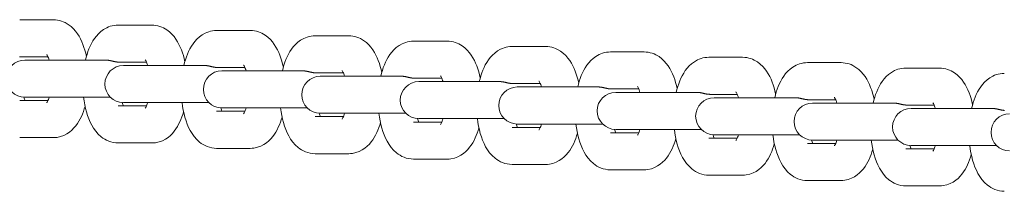
# Model space of a CAD drawing. Units: metres. Extents: x -300 to 7401, y 0 to 5286.
# Drawn here: x 2888 to 3035, y 1229 to 1255 of the extents above; entities that cross this region are included whole.
import ezdxf

# ---------------------------------------------------------------- set-up
doc = ezdxf.new("R2010")
doc.units = ezdxf.units.M
doc.header["$LTSCALE"] = 0.5
doc.header["$MEASUREMENT"] = 0
doc.layers.add('Sichtbare Kanten(DIN)', color=7, linetype='CONTINUOUS', lineweight=18)

msp = doc.modelspace()

# ---------------------------------------------------------------- linework, layer by layer
at = {"layer": 'Sichtbare Kanten(DIN)'}
for p, q in [((2888.153, 1254.898), (2893.158, 1254.898)), ((2902.794, 1254.102), (2907.799, 1254.102)), ((2917.435, 1253.305), (2922.441, 1253.305)), ((2932.076, 1252.508), (2937.082, 1252.508)), ((2946.718, 1251.712), (2951.723, 1251.712)), ((2961.359, 1250.915), (2966.364, 1250.915)), ((2888.316, 1249.398), (2892.362, 1249.398)), ((2889.478, 1248.898), (2888.931, 1248.898)), ((2889.478, 1248.898), (2894.483, 1248.898)), ((2900.993, 1248.898), (2894.483, 1248.898)), ((2976, 1250.119), (2981.005, 1250.119)), ((2990.641, 1249.322), (2995.646, 1249.322)), ((2902.957, 1248.602), (2907.003, 1248.602)), ((2904.119, 1248.102), (2903.572, 1248.102)), ((2904.119, 1248.102), (2909.124, 1248.102)), ((2915.634, 1248.102), (2909.124, 1248.102)), ((2917.598, 1247.805), (2921.644, 1247.805)), ((3005.282, 1248.526), (3010.287, 1248.526)), ((3019.923, 1247.729), (3024.929, 1247.729)), ((2918.76, 1247.305), (2918.213, 1247.305)), ((2918.76, 1247.305), (2923.765, 1247.305)), ((2930.276, 1247.305), (2923.765, 1247.305)), ((2932.239, 1247.008), (2936.285, 1247.008)), ((2933.401, 1246.508), (2932.854, 1246.508)), ((2933.401, 1246.508), (2938.406, 1246.508)), ((2944.917, 1246.508), (2938.406, 1246.508)), ((2946.88, 1246.212), (2950.926, 1246.212)), ((2948.042, 1245.712), (2947.496, 1245.712)), ((2948.042, 1245.712), (2953.048, 1245.712)), ((2959.558, 1245.712), (2953.048, 1245.712)), ((2961.522, 1245.415), (2965.567, 1245.415)), ((2962.684, 1244.915), (2962.137, 1244.915)), ((2962.684, 1244.915), (2967.689, 1244.915)), ((2974.199, 1244.915), (2967.689, 1244.915)), ((2976.163, 1244.619), (2980.208, 1244.619)), ((2888.931, 1243.398), (2889.478, 1243.398)), ((2889.478, 1243.398), (2894.483, 1243.398)), ((2894.483, 1243.398), (2901.636, 1243.398)), ((2977.325, 1244.119), (2976.778, 1244.119)), ((2977.325, 1244.119), (2982.33, 1244.119)), ((2988.84, 1244.119), (2982.33, 1244.119)), ((2990.804, 1243.822), (2994.85, 1243.822)), ((2991.966, 1243.322), (2991.419, 1243.322)), ((2991.966, 1243.322), (2996.971, 1243.322)), ((3003.481, 1243.322), (2996.971, 1243.322)), ((2892.362, 1242.898), (2888.153, 1242.898)), ((2907.003, 1242.102), (2902.794, 1242.102)), ((2903.572, 1242.602), (2904.119, 1242.602)), ((2904.119, 1242.602), (2909.124, 1242.602)), ((2909.124, 1242.602), (2916.278, 1242.602)), ((2918.213, 1241.805), (2918.76, 1241.805)), ((2918.76, 1241.805), (2923.765, 1241.805)), ((2923.765, 1241.805), (2930.919, 1241.805)), ((3005.445, 1243.026), (3009.491, 1243.026)), ((3006.607, 1242.526), (3006.06, 1242.526)), ((3006.607, 1242.526), (3011.612, 1242.526)), ((3018.122, 1242.526), (3011.612, 1242.526)), ((3020.086, 1242.229), (3024.132, 1242.229)), ((3021.248, 1241.729), (3020.701, 1241.729)), ((3021.248, 1241.729), (3026.253, 1241.729)), ((3032.764, 1241.729), (3026.253, 1241.729)), ((2921.644, 1241.305), (2917.435, 1241.305)), ((2936.285, 1240.508), (2932.076, 1240.508)), ((2932.854, 1241.008), (2933.401, 1241.008)), ((2933.401, 1241.008), (2938.406, 1241.008)), ((2938.406, 1241.008), (2945.56, 1241.008)), ((2947.496, 1240.212), (2948.042, 1240.212)), ((2948.042, 1240.212), (2953.048, 1240.212)), ((2953.048, 1240.212), (2960.201, 1240.212)), ((2950.926, 1239.712), (2946.718, 1239.712)), ((2965.567, 1238.915), (2961.359, 1238.915)), ((2962.137, 1239.415), (2962.684, 1239.415)), ((2962.684, 1239.415), (2967.689, 1239.415)), ((2967.689, 1239.415), (2974.842, 1239.415)), ((2893.158, 1237.398), (2888.153, 1237.398)), ((2980.208, 1238.119), (2976, 1238.119)), ((2976.778, 1238.619), (2977.325, 1238.619)), ((2977.325, 1238.619), (2982.33, 1238.619)), ((2982.33, 1238.619), (2989.483, 1238.619)), ((2994.85, 1237.322), (2990.641, 1237.322)), ((2991.419, 1237.822), (2991.966, 1237.822)), ((2991.966, 1237.822), (2996.971, 1237.822)), ((2996.971, 1237.822), (3004.124, 1237.822)), ((2907.799, 1236.602), (2902.794, 1236.602)), ((2922.441, 1235.805), (2917.435, 1235.805)), ((3009.491, 1236.526), (3005.282, 1236.526)), ((3006.06, 1237.026), (3006.607, 1237.026)), ((3006.607, 1237.026), (3011.612, 1237.026)), ((3011.612, 1237.026), (3018.766, 1237.026)), ((3024.132, 1235.729), (3019.923, 1235.729)), ((3020.701, 1236.229), (3021.248, 1236.229)), ((3021.248, 1236.229), (3026.253, 1236.229)), ((3026.253, 1236.229), (3033.407, 1236.229)), ((2937.082, 1235.008), (2932.076, 1235.008)), ((2951.723, 1234.212), (2946.718, 1234.212)), ((2966.364, 1233.415), (2961.359, 1233.415)), ((2981.005, 1232.619), (2976, 1232.619)), ((2995.646, 1231.822), (2990.641, 1231.822)), ((3010.287, 1231.026), (3005.282, 1231.026)), ((3024.929, 1230.229), (3019.923, 1230.229))]:
    msp.add_line(p, q, dxfattribs=at)
at = {"layer": 'Sichtbare Kanten(DIN)', "flags": 128}
for points in [[(2893.158, 1254.898), (2893.469, 1254.885), (2893.776, 1254.847), (2894.075, 1254.785), (2894.364, 1254.703), (2894.639, 1254.6), (2894.899, 1254.481), (2895.373, 1254.204), (2895.788, 1253.888), (2896.147, 1253.549), (2896.46, 1253.191), (2896.735, 1252.818), (2896.978, 1252.435), (2897.194, 1252.041), (2897.387, 1251.636), (2897.559, 1251.221), (2897.712, 1250.796), (2897.848, 1250.36), (2897.969, 1249.915), (2898.075, 1249.46)], [(2897.93, 1248.898), (2898.039, 1249.334), (2898.163, 1249.76), (2898.302, 1250.178), (2898.458, 1250.586), (2898.632, 1250.984), (2898.826, 1251.372), (2899.042, 1251.75), (2899.285, 1252.118), (2899.559, 1252.475), (2899.871, 1252.819), (2900.227, 1253.145), (2900.637, 1253.445), (2901.105, 1253.709), (2901.359, 1253.822), (2901.627, 1253.918), (2901.906, 1253.996), (2902.195, 1254.054), (2902.493, 1254.09), (2902.794, 1254.102)], [(2907.799, 1254.102), (2908.11, 1254.089), (2908.417, 1254.05), (2908.716, 1253.989), (2909.005, 1253.906), (2909.28, 1253.804), (2909.54, 1253.685), (2910.015, 1253.408), (2910.429, 1253.092), (2910.788, 1252.752), (2911.102, 1252.394), (2911.376, 1252.022), (2911.619, 1251.638), (2911.836, 1251.244), (2912.028, 1250.84), (2912.2, 1250.425), (2912.353, 1249.999), (2912.489, 1249.564), (2912.61, 1249.118), (2912.716, 1248.663)], [(2912.571, 1248.102), (2912.681, 1248.537), (2912.804, 1248.964), (2912.943, 1249.381), (2913.099, 1249.789), (2913.273, 1250.187), (2913.467, 1250.576), (2913.683, 1250.954), (2913.926, 1251.322), (2914.2, 1251.678), (2914.512, 1252.022), (2914.869, 1252.348), (2915.278, 1252.649), (2915.746, 1252.913), (2916.001, 1253.025), (2916.268, 1253.121), (2916.547, 1253.2), (2916.837, 1253.258), (2917.134, 1253.293), (2917.435, 1253.305)], [(2922.441, 1253.305), (2922.751, 1253.292), (2923.058, 1253.254), (2923.358, 1253.192), (2923.646, 1253.109), (2923.922, 1253.007), (2924.182, 1252.888), (2924.656, 1252.611), (2925.07, 1252.295), (2925.43, 1251.956), (2925.743, 1251.597), (2926.017, 1251.225), (2926.26, 1250.842), (2926.477, 1250.448), (2926.67, 1250.043), (2926.841, 1249.628), (2926.994, 1249.203), (2927.13, 1248.767), (2927.251, 1248.322), (2927.357, 1247.867)], [(2927.213, 1247.305), (2927.322, 1247.741), (2927.445, 1248.167), (2927.584, 1248.585), (2927.74, 1248.993), (2927.914, 1249.391), (2928.108, 1249.779), (2928.324, 1250.157), (2928.567, 1250.525), (2928.841, 1250.882), (2929.153, 1251.225), (2929.51, 1251.551), (2929.919, 1251.852), (2930.387, 1252.116), (2930.642, 1252.228), (2930.909, 1252.325), (2931.188, 1252.403), (2931.478, 1252.461), (2931.775, 1252.496), (2932.076, 1252.508)], [(2937.082, 1252.508), (2937.393, 1252.495), (2937.699, 1252.457), (2937.999, 1252.396), (2938.288, 1252.313), (2938.563, 1252.21), (2938.823, 1252.092), (2939.297, 1251.814), (2939.711, 1251.499), (2940.071, 1251.159), (2940.384, 1250.801), (2940.658, 1250.428), (2940.901, 1250.045), (2941.118, 1249.651), (2941.311, 1249.247), (2941.482, 1248.832), (2941.635, 1248.406), (2941.772, 1247.97), (2941.892, 1247.525), (2941.998, 1247.07)], [(2941.854, 1246.508), (2941.963, 1246.944), (2942.086, 1247.371), (2942.225, 1247.788), (2942.381, 1248.196), (2942.555, 1248.594), (2942.75, 1248.982), (2942.966, 1249.361), (2943.208, 1249.729), (2943.483, 1250.085), (2943.794, 1250.429), (2944.151, 1250.755), (2944.56, 1251.056), (2945.028, 1251.319), (2945.283, 1251.432), (2945.55, 1251.528), (2945.829, 1251.607), (2946.119, 1251.664), (2946.416, 1251.7), (2946.718, 1251.712)], [(2951.723, 1251.712), (2952.034, 1251.699), (2952.34, 1251.661), (2952.64, 1251.599), (2952.929, 1251.516), (2953.204, 1251.414), (2953.464, 1251.295), (2953.938, 1251.018), (2954.352, 1250.702), (2954.712, 1250.362), (2955.025, 1250.004), (2955.299, 1249.632), (2955.542, 1249.249), (2955.759, 1248.855), (2955.952, 1248.45), (2956.124, 1248.035), (2956.276, 1247.61), (2956.413, 1247.174), (2956.534, 1246.728), (2956.639, 1246.274)], [(2956.495, 1245.712), (2956.604, 1246.148), (2956.727, 1246.574), (2956.866, 1246.992), (2957.022, 1247.399), (2957.197, 1247.798), (2957.391, 1248.186), (2957.607, 1248.564), (2957.849, 1248.932), (2958.124, 1249.289), (2958.436, 1249.632), (2958.792, 1249.958), (2959.201, 1250.259), (2959.669, 1250.523), (2959.924, 1250.635), (2960.191, 1250.732), (2960.47, 1250.81), (2960.76, 1250.868), (2961.058, 1250.903), (2961.359, 1250.915)], [(2966.364, 1250.915), (2966.675, 1250.902), (2966.982, 1250.864), (2967.281, 1250.803), (2967.57, 1250.72), (2967.845, 1250.617), (2968.105, 1250.499), (2968.579, 1250.221), (2968.993, 1249.906), (2969.353, 1249.566), (2969.666, 1249.208), (2969.94, 1248.835), (2970.183, 1248.452), (2970.4, 1248.058), (2970.593, 1247.654), (2970.765, 1247.238), (2970.917, 1246.813), (2971.054, 1246.377), (2971.175, 1245.932), (2971.28, 1245.477)], [(2888.12, 1249.406), (2888.16, 1249.403), (2888.2, 1249.401), (2888.239, 1249.399), (2888.278, 1249.399), (2888.316, 1249.398)], [(2892.165, 1249.754), (2892.176, 1249.739), (2892.206, 1249.697), (2892.249, 1249.625), (2892.301, 1249.527), (2892.359, 1249.404), (2892.42, 1249.257), (2892.483, 1249.087), (2892.545, 1248.898)], [(2900.993, 1248.898), (2901.036, 1248.898), (2901.079, 1248.897), (2901.122, 1248.895), (2901.165, 1248.892), (2901.208, 1248.889), (2901.251, 1248.885), (2901.293, 1248.881), (2901.336, 1248.876), (2901.379, 1248.871), (2901.422, 1248.864), (2901.464, 1248.858), (2901.506, 1248.851), (2901.548, 1248.844), (2901.59, 1248.836), (2901.632, 1248.828), (2901.674, 1248.819), (2901.715, 1248.811), (2901.756, 1248.802), (2901.797, 1248.792), (2901.838, 1248.783), (2901.879, 1248.773), (2901.919, 1248.764), (2901.96, 1248.754), (2902, 1248.744)], [(2906.807, 1248.957), (2906.818, 1248.943), (2906.847, 1248.9), (2906.89, 1248.829), (2906.942, 1248.731), (2907, 1248.607), (2907.061, 1248.46), (2907.124, 1248.291), (2907.186, 1248.102)], [(2971.136, 1244.915), (2971.245, 1245.351), (2971.369, 1245.778), (2971.508, 1246.195), (2971.663, 1246.603), (2971.838, 1247.001), (2972.032, 1247.389), (2972.248, 1247.768), (2972.491, 1248.135), (2972.765, 1248.492), (2973.077, 1248.836), (2973.433, 1249.162), (2973.842, 1249.463), (2974.311, 1249.726), (2974.565, 1249.839), (2974.832, 1249.935), (2975.111, 1250.013), (2975.401, 1250.071), (2975.699, 1250.107), (2976, 1250.119)], [(2981.005, 1250.119), (2981.316, 1250.106), (2981.623, 1250.067), (2981.922, 1250.006), (2982.211, 1249.923), (2982.486, 1249.821), (2982.746, 1249.702), (2983.22, 1249.425), (2983.635, 1249.109), (2983.994, 1248.769), (2984.307, 1248.411), (2984.582, 1248.039), (2984.825, 1247.656), (2985.041, 1247.262), (2985.234, 1246.857), (2985.406, 1246.442), (2985.559, 1246.016), (2985.695, 1245.581), (2985.816, 1245.135), (2985.921, 1244.681)], [(2985.777, 1244.119), (2985.886, 1244.554), (2986.01, 1244.981), (2986.149, 1245.398), (2986.305, 1245.806), (2986.479, 1246.204), (2986.673, 1246.593), (2986.889, 1246.971), (2987.132, 1247.339), (2987.406, 1247.695), (2987.718, 1248.039), (2988.074, 1248.365), (2988.484, 1248.666), (2988.952, 1248.93), (2989.206, 1249.042), (2989.473, 1249.139), (2989.752, 1249.217), (2990.042, 1249.275), (2990.34, 1249.31), (2990.641, 1249.322)], [(2995.646, 1249.322), (2995.957, 1249.309), (2996.264, 1249.271), (2996.563, 1249.209), (2996.852, 1249.127), (2997.127, 1249.024), (2997.387, 1248.905), (2997.861, 1248.628), (2998.276, 1248.312), (2998.635, 1247.973), (2998.948, 1247.615), (2999.223, 1247.242), (2999.466, 1246.859), (2999.682, 1246.465), (2999.875, 1246.06), (3000.047, 1245.645), (3000.2, 1245.22), (3000.336, 1244.784), (3000.457, 1244.339), (3000.563, 1243.884)], [(2902, 1248.744), (2902.038, 1248.735), (2902.076, 1248.726), (2902.114, 1248.717), (2902.153, 1248.708), (2902.193, 1248.699), (2902.232, 1248.69), (2902.272, 1248.682), (2902.312, 1248.674), (2902.353, 1248.666), (2902.394, 1248.658), (2902.435, 1248.651), (2902.476, 1248.644), (2902.517, 1248.638), (2902.558, 1248.632), (2902.599, 1248.626), (2902.64, 1248.621), (2902.68, 1248.617), (2902.721, 1248.613), (2902.761, 1248.609), (2902.801, 1248.607), (2902.841, 1248.604), (2902.88, 1248.603), (2902.919, 1248.602), (2902.957, 1248.602)], [(2915.634, 1248.102), (2915.677, 1248.101), (2915.72, 1248.1), (2915.763, 1248.098), (2915.806, 1248.096), (2915.849, 1248.093), (2915.892, 1248.089), (2915.935, 1248.084), (2915.977, 1248.079), (2916.02, 1248.074), (2916.063, 1248.068), (2916.105, 1248.061), (2916.147, 1248.054), (2916.189, 1248.047), (2916.231, 1248.039), (2916.273, 1248.031), (2916.315, 1248.023), (2916.356, 1248.014), (2916.397, 1248.005), (2916.438, 1247.996), (2916.479, 1247.986), (2916.52, 1247.977), (2916.561, 1247.967), (2916.601, 1247.957), (2916.641, 1247.948)], [(2916.641, 1247.948), (2916.679, 1247.938), (2916.717, 1247.929), (2916.756, 1247.92), (2916.795, 1247.911), (2916.834, 1247.902), (2916.873, 1247.894), (2916.913, 1247.885), (2916.954, 1247.877), (2916.994, 1247.869), (2917.035, 1247.862), (2917.076, 1247.854), (2917.117, 1247.848), (2917.158, 1247.841), (2917.199, 1247.835), (2917.24, 1247.83), (2917.281, 1247.825), (2917.321, 1247.82), (2917.362, 1247.816), (2917.402, 1247.813), (2917.442, 1247.81), (2917.482, 1247.808), (2917.521, 1247.806), (2917.56, 1247.805), (2917.598, 1247.805)], [(2921.448, 1248.161), (2921.459, 1248.146), (2921.488, 1248.103), (2921.531, 1248.032), (2921.583, 1247.934), (2921.641, 1247.811), (2921.703, 1247.664), (2921.765, 1247.494), (2921.827, 1247.305)], [(3000.418, 1243.322), (3000.527, 1243.758), (3000.651, 1244.184), (3000.79, 1244.602), (3000.946, 1245.01), (3001.12, 1245.408), (3001.314, 1245.796), (3001.53, 1246.174), (3001.773, 1246.542), (3002.047, 1246.899), (3002.359, 1247.243), (3002.715, 1247.568), (3003.125, 1247.869), (3003.593, 1248.133), (3003.847, 1248.246), (3004.115, 1248.342), (3004.394, 1248.42), (3004.683, 1248.478), (3004.981, 1248.514), (3005.282, 1248.526)], [(3010.287, 1248.526), (3010.598, 1248.512), (3010.905, 1248.474), (3011.204, 1248.413), (3011.493, 1248.33), (3011.768, 1248.228), (3012.028, 1248.109), (3012.503, 1247.831), (3012.917, 1247.516), (3013.276, 1247.176), (3013.59, 1246.818), (3013.864, 1246.446), (3014.107, 1246.062), (3014.324, 1245.668), (3014.516, 1245.264), (3014.688, 1244.849), (3014.841, 1244.423), (3014.977, 1243.988), (3015.098, 1243.542), (3015.204, 1243.087)], [(3015.059, 1242.526), (3015.169, 1242.961), (3015.292, 1243.388), (3015.431, 1243.805), (3015.587, 1244.213), (3015.761, 1244.611), (3015.955, 1245), (3016.171, 1245.378), (3016.414, 1245.746), (3016.688, 1246.102), (3017, 1246.446), (3017.357, 1246.772), (3017.766, 1247.073), (3018.234, 1247.337), (3018.489, 1247.449), (3018.756, 1247.545), (3019.035, 1247.624), (3019.325, 1247.682), (3019.622, 1247.717), (3019.923, 1247.729)], [(3024.929, 1247.729), (3025.239, 1247.716), (3025.546, 1247.678), (3025.846, 1247.616), (3026.134, 1247.533), (3026.41, 1247.431), (3026.67, 1247.312), (3027.144, 1247.035), (3027.558, 1246.719), (3027.917, 1246.38), (3028.231, 1246.021), (3028.505, 1245.649), (3028.748, 1245.266), (3028.965, 1244.872), (3029.158, 1244.467), (3029.329, 1244.052), (3029.482, 1243.627), (3029.618, 1243.191), (3029.739, 1242.745), (3029.845, 1242.291)], [(2930.276, 1247.305), (2930.319, 1247.305), (2930.361, 1247.304), (2930.404, 1247.302), (2930.447, 1247.299), (2930.49, 1247.296), (2930.533, 1247.292), (2930.576, 1247.288), (2930.619, 1247.283), (2930.661, 1247.277), (2930.704, 1247.271), (2930.746, 1247.265), (2930.789, 1247.258), (2930.831, 1247.25), (2930.873, 1247.243), (2930.914, 1247.235), (2930.956, 1247.226), (2930.997, 1247.217), (2931.039, 1247.208), (2931.08, 1247.199), (2931.121, 1247.19), (2931.161, 1247.18), (2931.202, 1247.171), (2931.242, 1247.161), (2931.282, 1247.151)], [(2931.282, 1247.151), (2931.32, 1247.142), (2931.358, 1247.133), (2931.397, 1247.124), (2931.436, 1247.115), (2931.475, 1247.106), (2931.515, 1247.097), (2931.554, 1247.089), (2931.595, 1247.081), (2931.635, 1247.073), (2931.676, 1247.065), (2931.717, 1247.058), (2931.758, 1247.051), (2931.799, 1247.045), (2931.84, 1247.039), (2931.881, 1247.033), (2931.922, 1247.028), (2931.963, 1247.024), (2932.003, 1247.02), (2932.044, 1247.016), (2932.084, 1247.013), (2932.123, 1247.011), (2932.162, 1247.01), (2932.201, 1247.009), (2932.239, 1247.008)], [(2936.089, 1247.364), (2936.1, 1247.35), (2936.129, 1247.307), (2936.172, 1247.236), (2936.224, 1247.138), (2936.282, 1247.014), (2936.344, 1246.867), (2936.406, 1246.698), (2936.468, 1246.508)], [(2944.917, 1246.508), (2944.96, 1246.508), (2945.003, 1246.507), (2945.045, 1246.505), (2945.088, 1246.503), (2945.131, 1246.5), (2945.174, 1246.496), (2945.217, 1246.491), (2945.26, 1246.486), (2945.302, 1246.481), (2945.345, 1246.475), (2945.387, 1246.468), (2945.43, 1246.461), (2945.472, 1246.454), (2945.514, 1246.446), (2945.555, 1246.438), (2945.597, 1246.43), (2945.638, 1246.421), (2945.68, 1246.412), (2945.721, 1246.403), (2945.762, 1246.393), (2945.802, 1246.384), (2945.843, 1246.374), (2945.883, 1246.364), (2945.924, 1246.354)], [(2945.924, 1246.354), (2945.961, 1246.345), (2945.999, 1246.336), (2946.038, 1246.327), (2946.077, 1246.318), (2946.116, 1246.309), (2946.156, 1246.301), (2946.196, 1246.292), (2946.236, 1246.284), (2946.276, 1246.276), (2946.317, 1246.269), (2946.358, 1246.261), (2946.399, 1246.254), (2946.44, 1246.248), (2946.481, 1246.242), (2946.522, 1246.237), (2946.563, 1246.232), (2946.604, 1246.227), (2946.644, 1246.223), (2946.685, 1246.22), (2946.725, 1246.217), (2946.764, 1246.215), (2946.804, 1246.213), (2946.842, 1246.212), (2946.88, 1246.212)], [(2950.73, 1246.567), (2950.741, 1246.553), (2950.77, 1246.51), (2950.813, 1246.439), (2950.865, 1246.341), (2950.924, 1246.218), (2950.985, 1246.07), (2951.047, 1245.901), (2951.109, 1245.712)], [(3029.701, 1241.729), (3029.81, 1242.165), (3029.933, 1242.591), (3030.072, 1243.009), (3030.228, 1243.417), (3030.402, 1243.815), (3030.596, 1244.203), (3030.812, 1244.581), (3031.055, 1244.949), (3031.329, 1245.306), (3031.641, 1245.649), (3031.998, 1245.975), (3032.407, 1246.276), (3032.875, 1246.54), (3033.13, 1246.652), (3033.397, 1246.749), (3033.676, 1246.827), (3033.966, 1246.885), (3034.263, 1246.92), (3034.564, 1246.932)], [(2959.558, 1245.712), (2959.601, 1245.711), (2959.644, 1245.71), (2959.687, 1245.709), (2959.729, 1245.706), (2959.772, 1245.703), (2959.815, 1245.699), (2959.858, 1245.695), (2959.901, 1245.69), (2959.944, 1245.684), (2959.986, 1245.678), (2960.029, 1245.672), (2960.071, 1245.665), (2960.113, 1245.657), (2960.155, 1245.65), (2960.197, 1245.641), (2960.238, 1245.633), (2960.28, 1245.624), (2960.321, 1245.615), (2960.362, 1245.606), (2960.403, 1245.597), (2960.443, 1245.587), (2960.484, 1245.577), (2960.524, 1245.568), (2960.565, 1245.558)], [(2960.565, 1245.558), (2960.602, 1245.549), (2960.64, 1245.539), (2960.679, 1245.53), (2960.718, 1245.521), (2960.757, 1245.513), (2960.797, 1245.504), (2960.837, 1245.496), (2960.877, 1245.487), (2960.917, 1245.48), (2960.958, 1245.472), (2960.999, 1245.465), (2961.04, 1245.458), (2961.081, 1245.451), (2961.122, 1245.445), (2961.163, 1245.44), (2961.204, 1245.435), (2961.245, 1245.43), (2961.285, 1245.426), (2961.326, 1245.423), (2961.366, 1245.42), (2961.405, 1245.418), (2961.445, 1245.417), (2961.483, 1245.416), (2961.522, 1245.415)], [(2965.371, 1245.771), (2965.382, 1245.757), (2965.412, 1245.714), (2965.454, 1245.643), (2965.507, 1245.545), (2965.565, 1245.421), (2965.626, 1245.274), (2965.689, 1245.105), (2965.75, 1244.915)], [(2974.199, 1244.915), (2974.242, 1244.915), (2974.285, 1244.914), (2974.328, 1244.912), (2974.371, 1244.909), (2974.413, 1244.906), (2974.456, 1244.903), (2974.499, 1244.898), (2974.542, 1244.893), (2974.585, 1244.888), (2974.627, 1244.882), (2974.67, 1244.875), (2974.712, 1244.868), (2974.754, 1244.861), (2974.796, 1244.853), (2974.838, 1244.845), (2974.879, 1244.836), (2974.921, 1244.828), (2974.962, 1244.819), (2975.003, 1244.809), (2975.044, 1244.8), (2975.085, 1244.791), (2975.125, 1244.781), (2975.166, 1244.771), (2975.206, 1244.761)], [(2975.206, 1244.761), (2975.243, 1244.752), (2975.282, 1244.743), (2975.32, 1244.734), (2975.359, 1244.725), (2975.398, 1244.716), (2975.438, 1244.707), (2975.478, 1244.699), (2975.518, 1244.691), (2975.559, 1244.683), (2975.599, 1244.675), (2975.64, 1244.668), (2975.681, 1244.661), (2975.722, 1244.655), (2975.763, 1244.649), (2975.804, 1244.643), (2975.845, 1244.638), (2975.886, 1244.634), (2975.927, 1244.63), (2975.967, 1244.627), (2976.007, 1244.624), (2976.047, 1244.622), (2976.086, 1244.62), (2976.125, 1244.619), (2976.163, 1244.619)], [(2980.012, 1244.974), (2980.023, 1244.96), (2980.053, 1244.917), (2980.095, 1244.846), (2980.148, 1244.748), (2980.206, 1244.624), (2980.267, 1244.477), (2980.33, 1244.308), (2980.392, 1244.119)], [(2888.95, 1242.898), (2888.858, 1243.127), (2888.765, 1243.403)], [(2892.545, 1243.398), (2892.483, 1243.209), (2892.42, 1243.04), (2892.359, 1242.892), (2892.301, 1242.769), (2892.249, 1242.671), (2892.206, 1242.6), (2892.176, 1242.557), (2892.165, 1242.543)], [(2902.794, 1236.602), (2902.428, 1236.62), (2902.067, 1236.673), (2901.719, 1236.757), (2901.388, 1236.869), (2901.078, 1237.006), (2900.789, 1237.163), (2900.521, 1237.336), (2900.274, 1237.521), (2899.838, 1237.918), (2899.468, 1238.34), (2899.151, 1238.782), (2898.875, 1239.239), (2898.635, 1239.711), (2898.425, 1240.198), (2898.242, 1240.699), (2898.083, 1241.214), (2897.945, 1241.743), (2897.828, 1242.284), (2897.731, 1242.837), (2897.655, 1243.398)], [(2988.84, 1244.119), (2988.883, 1244.118), (2988.926, 1244.117), (2988.969, 1244.115), (2989.012, 1244.113), (2989.055, 1244.11), (2989.097, 1244.106), (2989.14, 1244.102), (2989.183, 1244.097), (2989.226, 1244.091), (2989.268, 1244.085), (2989.311, 1244.078), (2989.353, 1244.072), (2989.395, 1244.064), (2989.437, 1244.056), (2989.479, 1244.048), (2989.52, 1244.04), (2989.562, 1244.031), (2989.603, 1244.022), (2989.644, 1244.013), (2989.685, 1244.003), (2989.726, 1243.994), (2989.766, 1243.984), (2989.807, 1243.975), (2989.847, 1243.965)], [(2989.847, 1243.965), (2989.885, 1243.955), (2989.923, 1243.946), (2989.961, 1243.937), (2990, 1243.928), (2990.039, 1243.92), (2990.079, 1243.911), (2990.119, 1243.902), (2990.159, 1243.894), (2990.2, 1243.886), (2990.24, 1243.879), (2990.281, 1243.872), (2990.322, 1243.865), (2990.364, 1243.858), (2990.405, 1243.852), (2990.446, 1243.847), (2990.486, 1243.842), (2990.527, 1243.837), (2990.568, 1243.833), (2990.608, 1243.83), (2990.648, 1243.827), (2990.688, 1243.825), (2990.727, 1243.823), (2990.766, 1243.822), (2990.804, 1243.822)], [(2994.653, 1244.178), (2994.664, 1244.163), (2994.694, 1244.12), (2994.737, 1244.049), (2994.789, 1243.951), (2994.847, 1243.828), (2994.908, 1243.681), (2994.971, 1243.511), (2995.033, 1243.322)], [(3003.481, 1243.322), (3003.524, 1243.322), (3003.567, 1243.321), (3003.61, 1243.319), (3003.653, 1243.316), (3003.696, 1243.313), (3003.739, 1243.309), (3003.781, 1243.305), (3003.824, 1243.3), (3003.867, 1243.294), (3003.91, 1243.288), (3003.952, 1243.282), (3003.994, 1243.275), (3004.036, 1243.268), (3004.078, 1243.26), (3004.12, 1243.252), (3004.162, 1243.243), (3004.203, 1243.234), (3004.244, 1243.226), (3004.285, 1243.216), (3004.326, 1243.207), (3004.367, 1243.197), (3004.407, 1243.188), (3004.448, 1243.178), (3004.488, 1243.168)], [(3004.488, 1243.168), (3004.526, 1243.159), (3004.564, 1243.15), (3004.602, 1243.141), (3004.641, 1243.132), (3004.681, 1243.123), (3004.72, 1243.114), (3004.76, 1243.106), (3004.8, 1243.098), (3004.841, 1243.09), (3004.882, 1243.082), (3004.923, 1243.075), (3004.964, 1243.068), (3005.005, 1243.062), (3005.046, 1243.056), (3005.087, 1243.05), (3005.127, 1243.045), (3005.168, 1243.041), (3005.209, 1243.037), (3005.249, 1243.033), (3005.289, 1243.031), (3005.329, 1243.028), (3005.368, 1243.027), (3005.407, 1243.026), (3005.445, 1243.026)], [(3009.295, 1243.381), (3009.306, 1243.367), (3009.335, 1243.324), (3009.378, 1243.253), (3009.43, 1243.155), (3009.488, 1243.031), (3009.549, 1242.884), (3009.612, 1242.715), (3009.674, 1242.526)], [(2897.878, 1242.04), (2897.761, 1241.65), (2897.63, 1241.268), (2897.486, 1240.893), (2897.326, 1240.528), (2897.149, 1240.17), (2896.954, 1239.821), (2896.737, 1239.481), (2896.494, 1239.15), (2896.222, 1238.829), (2895.915, 1238.521), (2895.567, 1238.23), (2895.171, 1237.964), (2894.726, 1237.734), (2894.237, 1237.554), (2893.709, 1237.438), (2893.435, 1237.408), (2893.158, 1237.398)], [(2903.591, 1242.102), (2903.499, 1242.331), (2903.406, 1242.607)], [(2907.186, 1242.602), (2907.124, 1242.412), (2907.061, 1242.243), (2907, 1242.096), (2906.942, 1241.972), (2906.89, 1241.874), (2906.847, 1241.803), (2906.818, 1241.76), (2906.807, 1241.746)], [(2917.435, 1235.805), (2917.069, 1235.823), (2916.709, 1235.876), (2916.36, 1235.96), (2916.029, 1236.073), (2915.719, 1236.21), (2915.43, 1236.366), (2915.162, 1236.539), (2914.915, 1236.725), (2914.479, 1237.121), (2914.109, 1237.544), (2913.792, 1237.986), (2913.516, 1238.443), (2913.276, 1238.914), (2913.066, 1239.401), (2912.884, 1239.902), (2912.724, 1240.418), (2912.586, 1240.947), (2912.469, 1241.488), (2912.372, 1242.04), (2912.296, 1242.602)], [(2918.232, 1241.305), (2918.14, 1241.534), (2918.047, 1241.81)], [(2921.827, 1241.805), (2921.765, 1241.616), (2921.703, 1241.447), (2921.641, 1241.299), (2921.583, 1241.176), (2921.531, 1241.078), (2921.488, 1241.007), (2921.459, 1240.964), (2921.448, 1240.95)], [(2932.076, 1235.008), (2931.71, 1235.027), (2931.35, 1235.079), (2931.001, 1235.164), (2930.67, 1235.276), (2930.36, 1235.413), (2930.071, 1235.57), (2929.803, 1235.743), (2929.556, 1235.928), (2929.12, 1236.324), (2928.75, 1236.747), (2928.433, 1237.189), (2928.157, 1237.646), (2927.917, 1238.118), (2927.707, 1238.604), (2927.525, 1239.106), (2927.365, 1239.621), (2927.227, 1240.15), (2927.11, 1240.691), (2927.014, 1241.244), (2926.937, 1241.805)], [(3018.122, 1242.525), (3018.165, 1242.525), (3018.208, 1242.524), (3018.251, 1242.522), (3018.294, 1242.52), (3018.337, 1242.517), (3018.38, 1242.513), (3018.423, 1242.508), (3018.465, 1242.503), (3018.508, 1242.498), (3018.551, 1242.492), (3018.593, 1242.485), (3018.635, 1242.478), (3018.677, 1242.471), (3018.719, 1242.463), (3018.761, 1242.455), (3018.803, 1242.447), (3018.844, 1242.438), (3018.885, 1242.429), (3018.926, 1242.42), (3018.967, 1242.41), (3019.008, 1242.401), (3019.049, 1242.391), (3019.089, 1242.381), (3019.129, 1242.372)], [(3019.129, 1242.372), (3019.167, 1242.362), (3019.205, 1242.353), (3019.244, 1242.344), (3019.282, 1242.335), (3019.322, 1242.326), (3019.361, 1242.318), (3019.401, 1242.309), (3019.441, 1242.301), (3019.482, 1242.293), (3019.523, 1242.286), (3019.564, 1242.278), (3019.605, 1242.272), (3019.646, 1242.265), (3019.687, 1242.259), (3019.728, 1242.254), (3019.769, 1242.249), (3019.809, 1242.244), (3019.85, 1242.24), (3019.89, 1242.237), (3019.93, 1242.234), (3019.97, 1242.232), (3020.009, 1242.23), (3020.048, 1242.229), (3020.086, 1242.229)], [(3023.936, 1242.584), (3023.947, 1242.57), (3023.976, 1242.527), (3024.019, 1242.456), (3024.071, 1242.358), (3024.129, 1242.235), (3024.191, 1242.087), (3024.253, 1241.918), (3024.315, 1241.729)], [(3032.764, 1241.729), (3032.806, 1241.729), (3032.849, 1241.727), (3032.892, 1241.726), (3032.935, 1241.723), (3032.978, 1241.72), (3033.021, 1241.716), (3033.064, 1241.712), (3033.107, 1241.707), (3033.149, 1241.701), (3033.192, 1241.695), (3033.234, 1241.689), (3033.276, 1241.682), (3033.319, 1241.674), (3033.36, 1241.667), (3033.402, 1241.658), (3033.444, 1241.65), (3033.485, 1241.641), (3033.526, 1241.632), (3033.568, 1241.623), (3033.608, 1241.614), (3033.649, 1241.604), (3033.69, 1241.595), (3033.73, 1241.585), (3033.77, 1241.575)], [(3033.77, 1241.575), (3033.808, 1241.566), (3033.846, 1241.557), (3033.885, 1241.548), (3033.924, 1241.539), (3033.963, 1241.53), (3034.002, 1241.521), (3034.042, 1241.513), (3034.083, 1241.505), (3034.123, 1241.497), (3034.164, 1241.489), (3034.205, 1241.482), (3034.246, 1241.475), (3034.287, 1241.469), (3034.328, 1241.463), (3034.369, 1241.457), (3034.41, 1241.452), (3034.451, 1241.448), (3034.491, 1241.444), (3034.532, 1241.44), (3034.572, 1241.437)], [(2912.519, 1241.243), (2912.402, 1240.853), (2912.272, 1240.471), (2912.127, 1240.097), (2911.967, 1239.731), (2911.79, 1239.374), (2911.595, 1239.025), (2911.378, 1238.684), (2911.135, 1238.353), (2910.863, 1238.032), (2910.556, 1237.724), (2910.208, 1237.434), (2909.812, 1237.168), (2909.367, 1236.938), (2908.878, 1236.758), (2908.35, 1236.642), (2908.076, 1236.612), (2907.799, 1236.602)], [(2927.16, 1240.447), (2927.043, 1240.057), (2926.913, 1239.674), (2926.768, 1239.3), (2926.608, 1238.935), (2926.431, 1238.577), (2926.236, 1238.228), (2926.019, 1237.888), (2925.777, 1237.556), (2925.504, 1237.236), (2925.197, 1236.927), (2924.849, 1236.637), (2924.453, 1236.371), (2924.008, 1236.141), (2923.519, 1235.961), (2922.992, 1235.845), (2922.718, 1235.815), (2922.441, 1235.805)], [(2932.873, 1240.508), (2932.781, 1240.738), (2932.688, 1241.013)], [(2936.468, 1241.008), (2936.406, 1240.819), (2936.344, 1240.65), (2936.282, 1240.503), (2936.224, 1240.379), (2936.172, 1240.281), (2936.129, 1240.21), (2936.1, 1240.167), (2936.089, 1240.153)], [(2946.718, 1234.212), (2946.351, 1234.23), (2945.991, 1234.283), (2945.643, 1234.367), (2945.311, 1234.48), (2945.001, 1234.617), (2944.712, 1234.773), (2944.444, 1234.946), (2944.197, 1235.131), (2943.761, 1235.528), (2943.391, 1235.95), (2943.074, 1236.392), (2942.799, 1236.849), (2942.558, 1237.321), (2942.348, 1237.808), (2942.166, 1238.309), (2942.006, 1238.824), (2941.868, 1239.353), (2941.751, 1239.895), (2941.655, 1240.447), (2941.578, 1241.008)], [(2947.514, 1239.712), (2947.422, 1239.941), (2947.33, 1240.217)], [(2951.109, 1240.212), (2951.047, 1240.023), (2950.985, 1239.853), (2950.924, 1239.706), (2950.865, 1239.583), (2950.813, 1239.485), (2950.77, 1239.414), (2950.741, 1239.371), (2950.73, 1239.356)], [(2961.359, 1233.415), (2960.992, 1233.434), (2960.632, 1233.486), (2960.284, 1233.57), (2959.952, 1233.683), (2959.642, 1233.82), (2959.353, 1233.977), (2959.085, 1234.149), (2958.838, 1234.335), (2958.402, 1234.731), (2958.032, 1235.154), (2957.715, 1235.596), (2957.44, 1236.053), (2957.199, 1236.525), (2956.99, 1237.011), (2956.807, 1237.512), (2956.647, 1238.028), (2956.509, 1238.557), (2956.392, 1239.098), (2956.296, 1239.65), (2956.219, 1240.212)], [(2941.801, 1239.65), (2941.684, 1239.26), (2941.554, 1238.878), (2941.409, 1238.504), (2941.249, 1238.138), (2941.072, 1237.781), (2940.877, 1237.431), (2940.66, 1237.091), (2940.418, 1236.76), (2940.145, 1236.439), (2939.838, 1236.131), (2939.49, 1235.841), (2939.094, 1235.575), (2938.649, 1235.345), (2938.16, 1235.165), (2937.633, 1235.049), (2937.359, 1235.019), (2937.082, 1235.008)], [(2956.442, 1238.854), (2956.325, 1238.463), (2956.195, 1238.081), (2956.05, 1237.707), (2955.89, 1237.341), (2955.714, 1236.984), (2955.518, 1236.635), (2955.301, 1236.294), (2955.059, 1235.963), (2954.787, 1235.642), (2954.479, 1235.334), (2954.131, 1235.044), (2953.735, 1234.778), (2953.29, 1234.548), (2952.801, 1234.368), (2952.274, 1234.252), (2952, 1234.222), (2951.723, 1234.212)], [(2962.156, 1238.915), (2962.063, 1239.145), (2961.971, 1239.42)], [(2965.75, 1239.415), (2965.689, 1239.226), (2965.626, 1239.057), (2965.565, 1238.91), (2965.506, 1238.786), (2965.454, 1238.688), (2965.412, 1238.617), (2965.382, 1238.574), (2965.371, 1238.56)], [(2976, 1232.619), (2975.633, 1232.637), (2975.273, 1232.69), (2974.925, 1232.774), (2974.594, 1232.887), (2974.283, 1233.023), (2973.994, 1233.18), (2973.726, 1233.353), (2973.479, 1233.538), (2973.043, 1233.935), (2972.673, 1234.357), (2972.356, 1234.799), (2972.081, 1235.256), (2971.84, 1235.728), (2971.631, 1236.215), (2971.448, 1236.716), (2971.289, 1237.231), (2971.15, 1237.76), (2971.033, 1238.302), (2970.937, 1238.854), (2970.861, 1239.415)], [(2971.084, 1238.057), (2970.966, 1237.667), (2970.836, 1237.285), (2970.692, 1236.911), (2970.532, 1236.545), (2970.355, 1236.187), (2970.159, 1235.838), (2969.942, 1235.498), (2969.7, 1235.167), (2969.428, 1234.846), (2969.12, 1234.538), (2968.772, 1234.247), (2968.376, 1233.981), (2967.931, 1233.751), (2967.443, 1233.572), (2966.915, 1233.456), (2966.641, 1233.425), (2966.364, 1233.415)], [(2976.797, 1238.119), (2976.704, 1238.348), (2976.612, 1238.624)], [(2980.392, 1238.619), (2980.33, 1238.429), (2980.267, 1238.26), (2980.206, 1238.113), (2980.148, 1237.99), (2980.095, 1237.892), (2980.053, 1237.82), (2980.023, 1237.778), (2980.012, 1237.763)], [(2985.725, 1237.26), (2985.607, 1236.87), (2985.477, 1236.488), (2985.333, 1236.114), (2985.173, 1235.748), (2984.996, 1235.391), (2984.801, 1235.042), (2984.584, 1234.701), (2984.341, 1234.37), (2984.069, 1234.049), (2983.762, 1233.741), (2983.413, 1233.451), (2983.018, 1233.185), (2982.573, 1232.955), (2982.084, 1232.775), (2981.556, 1232.659), (2981.282, 1232.629), (2981.005, 1232.619)], [(2990.641, 1231.822), (2990.274, 1231.84), (2989.914, 1231.893), (2989.566, 1231.977), (2989.235, 1232.09), (2988.924, 1232.227), (2988.635, 1232.383), (2988.368, 1232.556), (2988.121, 1232.742), (2987.685, 1233.138), (2987.314, 1233.561), (2986.997, 1234.003), (2986.722, 1234.46), (2986.481, 1234.932), (2986.272, 1235.418), (2986.089, 1235.919), (2985.93, 1236.435), (2985.792, 1236.964), (2985.675, 1237.505), (2985.578, 1238.057), (2985.502, 1238.619)], [(2991.438, 1237.322), (2991.346, 1237.551), (2991.253, 1237.827)], [(2995.033, 1237.822), (2994.971, 1237.633), (2994.908, 1237.464), (2994.847, 1237.316), (2994.789, 1237.193), (2994.737, 1237.095), (2994.694, 1237.024), (2994.664, 1236.981), (2994.653, 1236.967)], [(3005.282, 1231.026), (3004.916, 1231.044), (3004.555, 1231.097), (3004.207, 1231.181), (3003.876, 1231.293), (3003.566, 1231.43), (3003.277, 1231.587), (3003.009, 1231.76), (3002.762, 1231.945), (3002.326, 1232.341), (3001.956, 1232.764), (3001.639, 1233.206), (3001.363, 1233.663), (3001.123, 1234.135), (3000.913, 1234.622), (3000.73, 1235.123), (3000.571, 1235.638), (3000.433, 1236.167), (3000.316, 1236.708), (3000.219, 1237.261), (3000.143, 1237.822)], [(3000.366, 1236.464), (3000.249, 1236.074), (3000.118, 1235.691), (2999.974, 1235.317), (2999.814, 1234.952), (2999.637, 1234.594), (2999.442, 1234.245), (2999.225, 1233.905), (2998.982, 1233.574), (2998.71, 1233.253), (2998.403, 1232.944), (2998.055, 1232.654), (2997.659, 1232.388), (2997.214, 1232.158), (2996.725, 1231.978), (2996.197, 1231.862), (2995.923, 1231.832), (2995.646, 1231.822)], [(3006.079, 1236.526), (3005.987, 1236.755), (3005.894, 1237.031)], [(3009.674, 1237.026), (3009.612, 1236.836), (3009.549, 1236.667), (3009.488, 1236.52), (3009.43, 1236.396), (3009.378, 1236.298), (3009.335, 1236.227), (3009.306, 1236.184), (3009.295, 1236.17)], [(3019.923, 1230.229), (3019.557, 1230.247), (3019.197, 1230.3), (3018.848, 1230.384), (3018.517, 1230.497), (3018.207, 1230.634), (3017.918, 1230.79), (3017.65, 1230.963), (3017.403, 1231.149), (3016.967, 1231.545), (3016.597, 1231.968), (3016.28, 1232.41), (3016.004, 1232.866), (3015.764, 1233.338), (3015.554, 1233.825), (3015.372, 1234.326), (3015.212, 1234.841), (3015.074, 1235.371), (3014.957, 1235.912), (3014.86, 1236.464), (3014.784, 1237.026)], [(3020.72, 1235.729), (3020.628, 1235.958), (3020.535, 1236.234)], [(3024.315, 1236.229), (3024.253, 1236.04), (3024.191, 1235.871), (3024.129, 1235.723), (3024.071, 1235.6), (3024.019, 1235.502), (3023.976, 1235.431), (3023.947, 1235.388), (3023.936, 1235.374)], [(3034.564, 1229.432), (3034.198, 1229.451), (3033.838, 1229.503), (3033.489, 1229.588), (3033.158, 1229.7), (3032.848, 1229.837), (3032.559, 1229.994), (3032.291, 1230.167), (3032.044, 1230.352), (3031.608, 1230.748), (3031.238, 1231.171), (3030.921, 1231.613), (3030.645, 1232.07), (3030.405, 1232.542), (3030.195, 1233.028), (3030.013, 1233.53), (3029.853, 1234.045), (3029.715, 1234.574), (3029.598, 1235.115), (3029.502, 1235.667), (3029.425, 1236.229)], [(3015.007, 1235.667), (3014.89, 1235.277), (3014.76, 1234.895), (3014.615, 1234.521), (3014.455, 1234.155), (3014.278, 1233.798), (3014.083, 1233.449), (3013.866, 1233.108), (3013.623, 1232.777), (3013.351, 1232.456), (3013.044, 1232.148), (3012.696, 1231.858), (3012.3, 1231.592), (3011.855, 1231.362), (3011.366, 1231.182), (3010.838, 1231.066), (3010.564, 1231.036), (3010.287, 1231.026)], [(3029.648, 1234.871), (3029.531, 1234.48), (3029.401, 1234.098), (3029.256, 1233.724), (3029.096, 1233.358), (3028.919, 1233.001), (3028.724, 1232.652), (3028.507, 1232.312), (3028.264, 1231.98), (3027.992, 1231.659), (3027.685, 1231.351), (3027.337, 1231.061), (3026.941, 1230.795), (3026.496, 1230.565), (3026.007, 1230.385), (3025.48, 1230.269), (3025.205, 1230.239), (3024.929, 1230.229)]]:
    msp.add_lwpolyline(points, dxfattribs=at)
at = {"layer": 'Sichtbare Kanten(DIN)'}
for centre in [(2888.931, 1246.148), (2903.572, 1245.352), (2918.213, 1244.555), (2932.854, 1243.758), (2947.496, 1242.962), (2962.137, 1242.165), (2976.778, 1241.369), (2991.419, 1240.572), (3006.06, 1239.776), (3020.701, 1238.979), (3035.342, 1238.182)]:
    msp.add_arc(centre, 2.75, 90, 270, dxfattribs=at)

doc.saveas('drawing.dxf')
